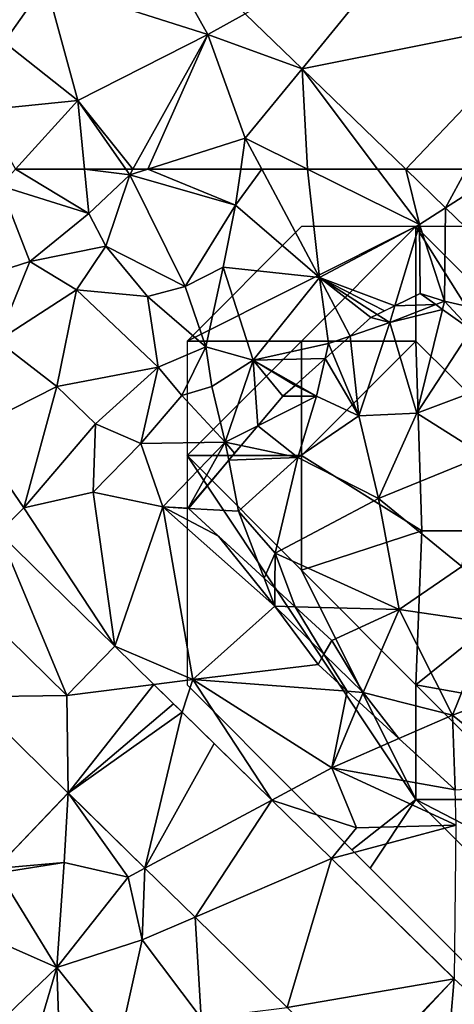
# Model space of a CAD drawing. Extents: x -2000 to -964, y -2000 to -984.
# Drawn here: x -1685 to -1666, y -1786 to -1743 of the extents above; entities that cross this region are included whole.
import ezdxf

# ---------------------------------------------------------------- set-up
doc = ezdxf.new("R2010")
doc.units = 0
doc.header["$MEASUREMENT"] = 0
for name, color, linetype in [('Bygninger_LOD2', 1, 'Continuous'), ('Skov', 109, 'Continuous'), ('Terraen', 33, 'Continuous'), ('Terraen_skov', 33, 'Continuous'), ('Terraen_vej', 33, 'Continuous')]:
    doc.layers.add(name, color=color, linetype=linetype)

# ---------------------------------------------------------------- blocks, each defined once
blk = doc.blocks.new('1km_6223_571_Flyttet_X-573000m_Y-6225000m_ACAD_1_FMEBLOCK3')
at = {"layer": 'Terraen_vej', "color": 251, "true_color": 0x555555}
for points in [[(20.74, -51.13, 17.293), (12.532, -55.714, 17.352), (15.02, -58.119, 17.283)], [(20.74, -51.13, 17.293), (15.02, -58.119, 17.283), (25.759, -55.984, 17.12)], [(15.02, -58.119, 17.283), (19.551, -62.5, 17.157), (25.759, -55.984, 17.12)], [(19.551, -62.5, 17.157), (22.212, -62.5, 17.111), (25.759, -55.984, 17.12)]]:
    blk.add_polyline3d(points, close=True, dxfattribs=at)
blk = doc.blocks.new('1km_6223_571_Flyttet_X-573000m_Y-6225000m_ACAD_1_FMEBLOCK9')
at = {"layer": 'Terraen_vej', "color": 251, "true_color": 0x555555}
for points in [[(7.346, 40.841, 17.111), (4.685, 40.841, 17.157), (6.428, 39.155, 17.108)], [(11.986, 33.782, 16.954), (9.055, 40.841, 17.073), (6.428, 39.155, 17.108)], [(9.055, 40.841, 17.073), (7.346, 40.841, 17.111), (6.428, 39.155, 17.108)], [(-13.087, 24.975, 17.169), (-15.206, 22.851, 17.09), (-10.126, 17.881, 16.945)], [(-13.087, 24.975, 17.169), (-10.126, 17.881, 16.945), (-8.028, 20.025, 16.971)], [(-10.126, 17.881, 16.945), (-15.206, 22.851, 17.09), (-14.35, 17.816, 16.967)], [(-10.126, 17.881, 16.945), (-6.323, 18.357, 16.914), (-8.028, 20.025, 16.971)], [(-10.126, 17.881, 16.945), (-10.061, 13.619, 16.988), (-6.323, 18.357, 16.914)], [(-5.464, 17.516, 16.885), (-6.323, 18.357, 16.914), (-10.061, 13.619, 16.988)], [(-10.126, 17.881, 16.945), (-14.35, 17.816, 16.967), (-10.061, 13.619, 16.988)], [(-10.061, 13.619, 16.988), (-14.35, 17.816, 16.967), (-13.227, 10.325, 16.73)], [(-5.464, 17.516, 16.885), (-10.061, 13.619, 16.988), (-5.084, 17.145, 16.873)], [(-5.084, 17.145, 16.873), (-10.061, 13.619, 16.988), (-6.713, 10.343, 16.855)], [(-5.084, 17.145, 16.873), (-6.713, 10.343, 16.855), (-3.69, 15.78, 16.826)], [(-6.713, 10.343, 16.855), (-1.168, 13.312, 16.743), (-3.69, 15.78, 16.826)], [(-1.168, 13.312, 16.743), (-6.713, 10.343, 16.855), (-4.522, 8.2, 16.768)], [(-1.168, 13.312, 16.743), (-4.522, 8.2, 16.768), (1.439, 10.761, 16.656)], [(1.439, 10.761, 16.656), (-4.522, 8.2, 16.768), (-0.499, 4.264, 16.608)], [(6.809, 5.507, 16.477), (1.439, 10.761, 16.656), (-0.499, 4.264, 16.608)], [(6.809, 5.507, 16.477), (-0.499, 4.264, 16.608), (2.646, 1.186, 16.483)], [(6.809, 5.507, 16.477), (2.646, 1.186, 16.483), (2.712, 1.124, 16.482)], [(6.809, 5.507, 16.477), (2.712, 1.124, 16.482), (6.159, -2.051, 16.316)], [(6.809, 5.507, 16.477), (6.159, -2.051, 16.316), (11.735, 0.971, 16.269)]]:
    blk.add_polyline3d(points, close=True, dxfattribs=at)
blk = doc.blocks.new('1km_6223_571_Flyttet_X-573000m_Y-6225000m_ACAD_1_FMEBLOCK87')
at = {"layer": 'Terraen', "color": 9, "true_color": 0xbbbbbb}
for points in [[(7.882, -51.218, 17.481), (3.82, -54.37, 17.61), (10.91, -56.62, 17.38)], [(12.532, -55.714, 17.352), (7.882, -51.218, 17.481), (10.91, -56.62, 17.38)], [(1.64, -54.72, 17.89), (2.01, -56.95, 18.84), (3.82, -54.37, 17.61)], [(3.82, -54.37, 17.61), (2.01, -56.95, 18.84), (5.23, -59.5, 17.68)], [(3.82, -54.37, 17.61), (5.23, -59.5, 17.68), (10.91, -56.62, 17.38)], [(15.02, -58.119, 17.283), (12.532, -55.714, 17.352), (10.91, -56.62, 17.38)], [(7.629, -62.5, 17.735), (10.91, -56.62, 17.38), (5.23, -59.5, 17.68)], [(8.279, -62.5, 17.702), (10.91, -56.62, 17.38), (7.629, -62.5, 17.735)], [(8.279, -62.5, 17.702), (12.54, -61.15, 17.44), (10.91, -56.62, 17.38)], [(15.02, -58.119, 17.283), (10.91, -56.62, 17.38), (12.54, -61.15, 17.44)], [(2.01, -56.95, 18.84), (1.06, -59.93, 17.58), (5.23, -59.5, 17.68)], [(15.02, -58.119, 17.283), (12.54, -61.15, 17.44), (15.265, -62.5, 17.325)], [(18.325, -62.5, 17.178), (15.02, -58.119, 17.283), (15.265, -62.5, 17.325)], [(18.325, -62.5, 17.178), (19.551, -62.5, 17.157), (15.02, -58.119, 17.283)], [(2.504, -62.5, 17.511), (5.23, -59.5, 17.68), (1.06, -59.93, 17.58)], [(5.521, -62.5, 17.516), (5.23, -59.5, 17.68), (2.504, -62.5, 17.511)], [(7.316, -62.5, 17.745), (5.23, -59.5, 17.68), (5.521, -62.5, 17.516)], [(7.629, -62.5, 17.735), (5.23, -59.5, 17.68), (7.316, -62.5, 17.745)], [(12.341, -62.5, 17.583), (12.54, -61.15, 17.44), (8.279, -62.5, 17.702)], [(13.259, -62.5, 17.48), (12.54, -61.15, 17.44), (12.341, -62.5, 17.583)], [(15.265, -62.5, 17.325), (12.54, -61.15, 17.44), (13.259, -62.5, 17.48)]]:
    blk.add_polyline3d(points, close=True, dxfattribs=at)
blk = doc.blocks.new('1km_6223_571_Flyttet_X-573000m_Y-6225000m_ACAD_1_FMEBLOCK102')
at = {"layer": 'Terraen', "color": 9, "true_color": 0xbbbbbb}
for points in [[(2.504, 62.5, 17.511), (1.85, 61.78, 17.47), (5.71, 60.56, 17.41)], [(5.521, 62.5, 17.516), (2.504, 62.5, 17.511), (5.71, 60.56, 17.41)], [(7.316, 62.5, 17.745), (5.521, 62.5, 17.516), (7.49, 62.25, 17.75)], [(5.521, 62.5, 17.516), (5.71, 60.56, 17.41), (7.49, 62.25, 17.75)], [(7.629, 62.5, 17.735), (7.316, 62.5, 17.745), (7.49, 62.25, 17.75)], [(8.279, 62.5, 17.702), (7.49, 62.25, 17.75), (12.11, 60.93, 17.75)], [(8.279, 62.5, 17.702), (7.629, 62.5, 17.735), (7.49, 62.25, 17.75)], [(12.341, 62.5, 17.583), (8.279, 62.5, 17.702), (12.11, 60.93, 17.75)], [(13.259, 62.5, 17.48), (12.341, 62.5, 17.583), (12.11, 60.93, 17.75)], [(13.259, 62.5, 17.48), (12.11, 60.93, 17.75), (15.78, 57.77, 17.62)], [(15.265, 62.5, 17.325), (13.259, 62.5, 17.48), (15.78, 57.77, 17.62)], [(15.265, 62.5, 17.325), (15.78, 57.77, 17.62), (20.15, 60.08, 17.12)], [(18.325, 62.5, 17.178), (15.265, 62.5, 17.325), (20.15, 60.08, 17.12)], [(19.551, 62.5, 17.157), (18.325, 62.5, 17.178), (20.15, 60.08, 17.12)], [(19.551, 62.5, 17.157), (20.15, 60.08, 17.12), (21.295, 60.815, 17.108)], [(7.49, 62.25, 17.75), (5.71, 60.56, 17.41), (6.45, 59.14, 16.13)], [(7.49, 62.25, 17.75), (6.45, 59.14, 16.13), (9.91, 57.38, 17.88)], [(7.49, 62.25, 17.75), (9.91, 57.38, 17.88), (12.11, 60.93, 17.75)], [(1.85, 61.78, 17.47), (-3.54, 56.33, 17.41), (3.12, 58.47, 17.42)], [(1.85, 61.78, 17.47), (3.12, 58.47, 17.42), (5.71, 60.56, 17.41)], [(12.11, 60.93, 17.75), (9.91, 57.38, 17.88), (11.57, 58.23, 17.92)], [(12.11, 60.93, 17.75), (11.57, 58.23, 17.92), (15.78, 57.77, 17.62)], [(21.295, 60.815, 17.108), (20.15, 60.08, 17.12), (21.25, 56.74, 17.1)], [(26.852, 55.441, 16.954), (21.295, 60.815, 17.108), (21.25, 56.74, 17.1)], [(5.71, 60.56, 17.41), (3.12, 58.47, 17.42), (6.45, 59.14, 16.13)], [(19.072, 56.539, 17.941), (20.15, 60.08, 17.12), (15.78, 57.77, 17.62)], [(19.072, 56.539, 17.941), (20.18, 57.08, 17.462), (20.15, 60.08, 17.12)], [(20.18, 57.08, 17.462), (21.25, 56.74, 17.1), (20.15, 60.08, 17.12)], [(3.12, 58.47, 17.42), (5.16, 57.24, 16.14), (6.45, 59.14, 16.13)], [(6.45, 59.14, 16.13), (5.16, 57.24, 16.14), (8.27, 56.95, 14.83)], [(6.45, 59.14, 16.13), (8.27, 56.95, 14.83), (9.91, 57.38, 17.88)], [(3.12, 58.47, 17.42), (-3.54, 56.33, 17.41), (1.72, 55.01, 17.52)], [(3.12, 58.47, 17.42), (1.72, 55.01, 17.52), (5.16, 57.24, 16.14)], [(9.91, 57.38, 17.88), (10.82, 54.75, 14.95), (11.57, 58.23, 17.92)], [(11.57, 58.23, 17.92), (10.82, 54.75, 14.95), (12.89, 54.16, 17.85)], [(15.78, 57.77, 17.62), (11.57, 58.23, 17.92), (12.89, 54.16, 17.85)], [(15.78, 57.77, 17.62), (12.89, 54.16, 17.85), (16.18, 54.89, 17.7)], [(17.121, 55.214, 17.844), (18.03, 56.03, 17.981), (15.78, 57.77, 17.62)], [(18.03, 56.03, 17.981), (18.299, 56.162, 18.022), (15.78, 57.77, 17.62)], [(17.121, 55.214, 17.844), (15.78, 57.77, 17.62), (16.18, 54.89, 17.7)], [(18.629, 56.322, 17.988), (19.072, 56.539, 17.941), (15.78, 57.77, 17.62)], [(18.299, 56.162, 18.022), (18.629, 56.322, 17.988), (15.78, 57.77, 17.62)], [(5.16, 57.24, 16.14), (1.72, 55.01, 17.52), (4.31, 53.02, 16.26)], [(5.16, 57.24, 16.14), (4.31, 53.02, 16.26), (8.73, 53.86, 15.13)], [(5.16, 57.24, 16.14), (8.73, 53.86, 15.13), (8.27, 56.95, 14.83)], [(9.91, 57.38, 17.88), (8.27, 56.95, 14.83), (10.82, 54.75, 14.95)], [(8.27, 56.95, 14.83), (8.73, 53.86, 15.13), (10.82, 54.75, 14.95)], [(20.18, 57.08, 17.462), (20.866, 56.591, 17.262), (21.25, 56.74, 17.1)], [(20.866, 56.591, 17.262), (21.161, 56.38, 17.247), (21.25, 56.74, 17.1)], [(22.418, 55.484, 17.123), (21.25, 56.74, 17.1), (21.161, 56.38, 17.247)], [(22.418, 55.484, 17.123), (26.852, 55.441, 16.954), (21.25, 56.74, 17.1)], [(1.72, 55.01, 17.52), (0.54, 51.11, 17.31), (4.31, 53.02, 16.26)], [(16.338, 54.512, 17.887), (17.121, 55.214, 17.844), (16.18, 54.89, 17.7)], [(10.82, 54.75, 14.95), (8.73, 53.86, 15.13), (9.77, 52.63, 15.29)], [(10.82, 54.75, 14.95), (9.77, 52.63, 15.29), (11.08, 53.02, 17.17)], [(10.82, 54.75, 14.95), (11.08, 53.02, 17.17), (12.89, 54.16, 17.85)], [(16.033, 54.238, 17.839), (16.18, 54.89, 17.7), (12.89, 54.16, 17.85)], [(16.338, 54.512, 17.887), (16.18, 54.89, 17.7), (16.033, 54.238, 17.839)], [(12.89, 54.16, 17.85), (11.08, 53.02, 17.17), (11.66, 50.59, 17.26)], [(13.094, 51.307, 17.593), (12.89, 54.16, 17.85), (11.66, 50.59, 17.26)], [(14.763, 53.098, 18.08), (16.033, 54.238, 17.839), (12.89, 54.16, 17.85)], [(13.094, 51.307, 17.593), (14.18, 52.59, 17.922), (12.89, 54.16, 17.85)], [(14.18, 52.59, 17.922), (14.72, 53.06, 18.068), (12.89, 54.16, 17.85)], [(14.72, 53.06, 18.068), (14.763, 53.098, 18.08), (12.89, 54.16, 17.85)], [(8.73, 53.86, 15.13), (4.31, 53.02, 16.26), (5.99, 51.39, 16.12)], [(8.73, 53.86, 15.13), (5.99, 51.39, 16.12), (7.97, 50.53, 16.64)], [(8.73, 53.86, 15.13), (7.97, 50.53, 16.64), (9.77, 52.63, 15.29)], [(4.31, 53.02, 16.26), (0.54, 51.11, 17.31), (2.86, 47.72, 17.21)], [(4.31, 53.02, 16.26), (2.86, 47.72, 17.21), (5.99, 51.39, 16.12)], [(11.08, 53.02, 17.17), (9.77, 52.63, 15.29), (11.66, 50.59, 17.26)], [(9.77, 52.63, 15.29), (7.97, 50.53, 16.64), (11.66, 50.59, 17.26)], [(5.99, 51.39, 16.12), (2.86, 47.72, 17.21), (5.89, 48.4, 16.94)], [(5.99, 51.39, 16.12), (5.89, 48.4, 16.94), (7.97, 50.53, 16.64)], [(12.362, 50.442, 17.602), (13.094, 51.307, 17.593), (11.66, 50.59, 17.26)], [(1.779, 46.634, 17.169), (2.86, 47.72, 17.21), (0.54, 51.11, 17.31)], [(7.97, 50.53, 16.64), (5.89, 48.4, 16.94), (8.94, 47.76, 17.17)], [(7.97, 50.53, 16.64), (8.94, 47.76, 17.17), (11.66, 50.59, 17.26)], [(10.05, 47.71, 17.556), (11.66, 50.59, 17.26), (8.94, 47.76, 17.17)], [(10.05, 47.71, 17.556), (11.816, 49.796, 17.542), (11.66, 50.59, 17.26)], [(12.362, 50.442, 17.602), (11.66, 50.59, 17.26), (12.076, 50.104, 17.571)], [(11.66, 50.59, 17.26), (11.816, 49.796, 17.542), (12.076, 50.104, 17.571)], [(6.838, 41.684, 16.971), (5.89, 48.4, 16.94), (2.86, 47.72, 17.21)], [(6.838, 41.684, 16.971), (8.94, 47.76, 17.17), (5.89, 48.4, 16.94)], [(1.779, 46.634, 17.169), (6.838, 41.684, 16.971), (2.86, 47.72, 17.21)], [(6.838, 41.684, 16.971), (10.25, 40.23, 16.91), (8.94, 47.76, 17.17)], [(11.377, 46.487, 17.54), (10.062, 47.699, 17.563), (8.94, 47.76, 17.17)], [(13.83, 43.43, 17.16), (11.377, 46.487, 17.54), (8.94, 47.76, 17.17)], [(8.94, 47.76, 17.17), (10.25, 40.23, 16.91), (13.83, 43.43, 17.16)], [(10.062, 47.699, 17.563), (10.05, 47.71, 17.556), (8.94, 47.76, 17.17)], [(13.363, 44.656, 17.506), (11.377, 46.487, 17.54), (13.83, 43.43, 17.16)], [(13.837, 44.219, 17.502), (13.363, 44.656, 17.506), (13.83, 43.43, 17.16)], [(14.718, 43.407, 17.485), (13.837, 44.219, 17.502), (13.83, 43.43, 17.16)], [(15.72, 40.88, 17.039), (13.83, 43.43, 17.16), (10.25, 40.23, 16.91)], [(14.718, 43.407, 17.485), (13.83, 43.43, 17.16), (15.98, 41.335, 17.071)], [(15.72, 40.88, 17.039), (15.98, 41.335, 17.071), (13.83, 43.43, 17.16)], [(14.718, 43.407, 17.485), (15.98, 41.335, 17.071), (16.32, 41.93, 17.455)], [(6.838, 41.684, 16.971), (4.74, 39.54, 16.945), (6.838, 41.684, 16.971)], [(6.838, 41.684, 16.971), (6.838, 41.684, 16.971), (10.25, 40.23, 16.91)], [(6.838, 41.684, 16.971), (8.543, 40.016, 16.914), (10.25, 40.23, 16.91)], [(16.987, 39.723, 16.991), (15.72, 40.88, 17.039), (10.25, 40.23, 16.91)], [(8.543, 40.016, 16.914), (9.782, 38.804, 16.873), (10.25, 40.23, 16.91)], [(9.782, 38.804, 16.873), (13.699, 34.971, 16.743), (10.25, 40.23, 16.91)], [(16.987, 39.723, 16.991), (10.25, 40.23, 16.91), (16.33, 36.38, 16.86)], [(13.699, 34.971, 16.743), (16.33, 36.38, 16.86), (10.25, 40.23, 16.91)], [(16.987, 39.723, 16.991), (16.33, 36.38, 16.86), (17.513, 39.242, 16.982)], [(17.513, 39.242, 16.982), (16.33, 36.38, 16.86), (19.252, 37.655, 17.514)], [(21.709, 35.411, 17.066), (19.252, 37.655, 17.514), (16.33, 36.38, 16.86)], [(13.699, 34.971, 16.743), (17.4, 33.76, 16.84), (16.33, 36.38, 16.86)], [(16.33, 36.38, 16.86), (17.4, 33.76, 16.84), (21.76, 33.88, 16.61)], [(21.709, 35.411, 17.066), (16.33, 36.38, 16.86), (21.76, 33.88, 16.61)], [(4.806, 35.279, 16.988), (1.64, 31.984, 16.73), (4.63, 32.24, 17.02)], [(4.806, 35.279, 16.988), (4.63, 32.24, 17.02), (7.42, 31.61, 16.7)], [(4.806, 35.279, 16.988), (7.42, 31.61, 16.7), (8.154, 32.003, 16.855)], [(13.699, 34.971, 16.743), (16.306, 32.421, 16.656), (17.4, 33.76, 16.84)], [(16.306, 32.421, 16.656), (21.76, 33.88, 16.61), (17.4, 33.76, 16.84)], [(21.676, 27.166, 16.477), (21.76, 33.88, 16.61), (16.306, 32.421, 16.656)], [(1.64, 31.984, 16.73), (1.75, 31.79, 16.68), (4.63, 32.24, 17.02)], [(4.63, 32.24, 17.02), (1.75, 31.79, 16.68), (4.31, 27.67, 16.61)], [(4.63, 32.24, 17.02), (4.31, 27.67, 16.61), (7.42, 31.61, 16.7)], [(8.154, 32.003, 16.855), (7.42, 31.61, 16.7), (8.04, 28.87, 16.83)], [(10.344, 29.86, 16.768), (8.154, 32.003, 16.855), (8.04, 28.87, 16.83)], [(-0.485, 29.774, 16.557), (4.31, 27.67, 16.61), (1.75, 31.79, 16.68)], [(7.42, 31.61, 16.7), (4.31, 27.67, 16.61), (8.04, 28.87, 16.83)], [(-0.485, 29.774, 16.557), (0.72, 24.24, 16.52), (4.31, 27.67, 16.61)], [(10.344, 29.86, 16.768), (8.04, 28.87, 16.83), (10.61, 25.45, 16.61)], [(14.367, 25.923, 16.608), (10.344, 29.86, 16.768), (10.61, 25.45, 16.61)], [(8.04, 28.87, 16.83), (4.31, 27.67, 16.61), (7.02, 24.29, 16.59)], [(8.04, 28.87, 16.83), (7.02, 24.29, 16.59), (10.61, 25.45, 16.61)], [(4.31, 27.67, 16.61), (0.72, 24.24, 16.52), (2.86, 22.79, 16.56)], [(4.31, 27.67, 16.61), (2.86, 22.79, 16.56), (4.48, 22.68, 14)], [(4.31, 27.67, 16.61), (4.48, 22.68, 14), (7.02, 24.29, 16.59)]]:
    blk.add_polyline3d(points, close=True, dxfattribs=at)
blk = doc.blocks.new('1km_6223_571_Flyttet_X-573000m_Y-6225000m_ACAD_1_FMEBLOCK121')
at = {"layer": 'Terraen_skov', "color": 92, "true_color": 0x00cc00}
for points in [[(-15.409, 29.438, 17.262), (-16.095, 29.927, 17.462), (-17.203, 29.386, 17.941)], [(-17.203, 29.386, 17.941), (-17.976, 29.009, 18.022), (-17.425, 28.657, 18.11)], [(-15.409, 29.438, 17.262), (-17.425, 28.657, 18.11), (-15.114, 29.228, 17.247)], [(-15.409, 29.438, 17.262), (-17.203, 29.386, 17.941), (-17.425, 28.657, 18.11)], [(-17.425, 28.657, 18.11), (-16.235, 24.697, 19.1), (-15.114, 29.228, 17.247)], [(-13.857, 28.331, 17.123), (-15.114, 29.228, 17.247), (-16.235, 24.697, 19.1)], [(-18.245, 28.877, 17.981), (-19.154, 28.062, 17.844), (-17.425, 28.657, 18.11)], [(-17.976, 29.009, 18.022), (-18.245, 28.877, 17.981), (-17.425, 28.657, 18.11)], [(-18.775, 24.577, 19.26), (-17.425, 28.657, 18.11), (-19.154, 28.062, 17.844)], [(-17.425, 28.657, 18.11), (-18.775, 24.577, 19.26), (-16.235, 24.697, 19.1)], [(-19.937, 27.359, 17.887), (-18.775, 24.577, 19.26), (-19.154, 28.062, 17.844)], [(-13.857, 28.331, 17.123), (-16.235, 24.697, 19.1), (-11.975, 26.307, 17.16)], [(-20.242, 27.085, 17.839), (-21.512, 25.946, 18.08), (-20.615, 25.437, 18.19)], [(-20.242, 27.085, 17.839), (-20.615, 25.437, 18.19), (-18.775, 24.577, 19.26)], [(-19.937, 27.359, 17.887), (-20.242, 27.085, 17.839), (-18.775, 24.577, 19.26)], [(-16.235, 24.697, 19.1), (-13.315, 22.847, 18.64), (-11.975, 26.307, 17.16)], [(-20.615, 25.437, 18.19), (-21.555, 25.907, 18.068), (-22.095, 25.437, 17.922)], [(-21.512, 25.946, 18.08), (-21.555, 25.907, 18.068), (-20.615, 25.437, 18.19)], [(-23.181, 24.155, 17.593), (-20.615, 25.437, 18.19), (-22.095, 25.437, 17.922)], [(-21.435, 22.767, 18.81), (-20.615, 25.437, 18.19), (-23.181, 24.155, 17.593)], [(-20.615, 25.437, 18.19), (-21.435, 22.767, 18.81), (-18.775, 24.577, 19.26)], [(-18.775, 24.577, 19.26), (-21.435, 22.767, 18.81), (-17.915, 20.977, 20.73)], [(-16.235, 24.697, 19.1), (-18.775, 24.577, 19.26), (-17.915, 20.977, 20.73)], [(-16.235, 24.697, 19.1), (-17.915, 20.977, 20.73), (-13.315, 22.847, 18.64)], [(-23.913, 23.289, 17.602), (-21.435, 22.767, 18.81), (-23.181, 24.155, 17.593)], [(-23.913, 23.289, 17.602), (-24.459, 22.644, 17.542), (-21.435, 22.767, 18.81)], [(-13.315, 22.847, 18.64), (-17.915, 20.977, 20.73), (-14.265, 18.007, 20.61)], [(-24.459, 22.644, 17.542), (-26.225, 20.557, 17.556), (-26.213, 20.546, 17.563)], [(-24.459, 22.644, 17.542), (-26.213, 20.546, 17.563), (-24.025, 20.427, 18.33)], [(-24.459, 22.644, 17.542), (-24.025, 20.427, 18.33), (-21.435, 22.767, 18.81)], [(-21.435, 22.767, 18.81), (-24.025, 20.427, 18.33), (-22.425, 18.587, 18.16)], [(-21.435, 22.767, 18.81), (-22.425, 18.587, 18.16), (-17.915, 20.977, 20.73)], [(-22.425, 18.587, 18.16), (-17.015, 16.137, 19.15), (-17.915, 20.977, 20.73)], [(-17.915, 20.977, 20.73), (-17.015, 16.137, 19.15), (-14.265, 18.007, 20.61)], [(-26.213, 20.546, 17.563), (-22.912, 17.503, 17.506), (-24.025, 20.427, 18.33)], [(-22.425, 18.587, 18.16), (-24.025, 20.427, 18.33), (-22.912, 17.503, 17.506)], [(-22.438, 17.066, 17.502), (-22.425, 18.587, 18.16), (-22.912, 17.503, 17.506)], [(-21.557, 16.254, 17.485), (-22.425, 18.587, 18.16), (-22.438, 17.066, 17.502)], [(-21.557, 16.254, 17.485), (-17.015, 16.137, 19.15), (-22.425, 18.587, 18.16)], [(-14.265, 18.007, 20.61), (-17.015, 16.137, 19.15), (-13.055, 15.547, 20.28)], [(-21.557, 16.254, 17.485), (-19.955, 14.777, 17.455), (-17.015, 16.137, 19.15)], [(-17.015, 16.137, 19.15), (-19.955, 14.777, 17.455), (-18.585, 12.517, 17)], [(-17.015, 16.137, 19.15), (-18.585, 12.517, 17), (-14.675, 11.527, 18.04)], [(-13.055, 15.547, 20.28), (-17.015, 16.137, 19.15), (-14.675, 11.527, 18.04)], [(-13.055, 15.547, 20.28), (-14.675, 11.527, 18.04), (-9.895, 13.307, 20.4)], [(-18.585, 12.517, 17), (-19.955, 14.777, 17.455), (-20.295, 14.183, 17.071)], [(-20.295, 14.183, 17.071), (-20.555, 13.727, 17.039), (-19.288, 12.57, 16.991)], [(-20.295, 14.183, 17.071), (-19.288, 12.57, 16.991), (-18.585, 12.517, 17)], [(-9.895, 13.307, 20.4), (-14.675, 11.527, 18.04), (-10.955, 8.517, 18.17)], [(-19.288, 12.57, 16.991), (-18.762, 12.09, 16.982), (-18.585, 12.517, 17)], [(-18.762, 12.09, 16.982), (-17.023, 10.502, 17.514), (-18.585, 12.517, 17)], [(-17.023, 10.502, 17.514), (-14.675, 11.527, 18.04), (-18.585, 12.517, 17)], [(-14.566, 8.259, 17.066), (-14.675, 11.527, 18.04), (-17.023, 10.502, 17.514)], [(-10.955, 8.517, 18.17), (-14.675, 11.527, 18.04), (-14.566, 8.259, 17.066)]]:
    blk.add_polyline3d(points, close=True, dxfattribs=at)
blk = doc.blocks.new('1km_6223_571_Flyttet_X-573000m_Y-6225000m_ACAD_1_FMEBLOCK149')
at = {"layer": 'Skov', "color": 107, "true_color": 0x3b7449}
for points in [[(61.25, -252.5, 17.235), (56.25, -252.5, 16.289), (51.25, -257.5, 14.953)], [(51.25, -257.5, 14.953), (56.25, -257.5, 17.814), (61.25, -252.5, 17.235)], [(56.25, -257.5, 17.814), (61.25, -257.5, 32.154), (61.25, -252.5, 17.235)], [(61.25, -252.5, 17.235), (76.25, -267.5, 16.736), (73.375, -259.625, 17.038), (71.25, -257.5, 17.077), (66.25, -252.5, 17.169)], [(76.25, -267.5, 16.736), (61.25, -252.5, 17.235), (69.61, -265.78, 33.298)], [(69.61, -265.78, 33.298), (61.25, -252.5, 17.235), (61.25, -257.5, 32.154)], [(51.25, -262.5, 17.056), (56.25, -257.5, 17.814), (51.25, -257.5, 14.953)], [(56.25, -257.5, 17.814), (51.25, -262.5, 17.056), (56.25, -262.5, 32.296)], [(56.25, -257.5, 17.814), (56.25, -262.5, 32.296), (61.25, -257.5, 32.154)], [(61.5, -265.78, 26.712), (61.25, -257.5, 32.154), (56.25, -262.5, 32.296)], [(69.61, -265.78, 33.298), (61.25, -257.5, 32.154), (61.5, -265.78, 26.712)], [(51.25, -262.5, 17.056), (51.25, -267.5, 16.972), (51.25, -272.5, 16.887), (56.25, -277.5, 16.768), (58.45, -279.7, 16.715), (61.25, -277.5, 16.805)], [(61.25, -277.5, 16.805), (56.25, -267.5, 18.245), (51.25, -262.5, 17.056)], [(56.25, -267.5, 18.245), (56.25, -262.5, 32.296), (51.25, -262.5, 17.056)], [(61.5, -265.78, 26.712), (56.25, -262.5, 32.296), (56.25, -267.5, 18.245)], [(61.25, -272.5, 26.557), (61.5, -265.78, 26.712), (56.25, -267.5, 18.245)], [(70.66, -274.19, 28.959), (69.61, -265.78, 33.298), (61.25, -272.5, 26.557)], [(69.61, -265.78, 33.298), (61.5, -265.78, 26.712), (61.25, -272.5, 26.557)], [(61.25, -277.5, 16.805), (61.25, -272.5, 26.557), (56.25, -267.5, 18.245)], [(61.25, -277.5, 16.805), (66.25, -277.5, 17.861), (61.25, -272.5, 26.557)], [(70.66, -274.19, 28.959), (61.25, -272.5, 26.557), (66.25, -277.5, 17.861)], [(58.45, -279.7, 16.715), (59.25, -280.5, 16.712), (61.25, -277.5, 16.805)], [(59.25, -280.5, 16.712), (61.25, -282.5, 16.621), (66.25, -287.5, 16.393), (80.554, -298.228, 15.816), (81.25, -297.5, 15.836), (61.25, -277.5, 16.805)], [(81.25, -297.5, 15.836), (71.45, -282.79, 23.839), (61.25, -277.5, 16.805)], [(71.45, -282.79, 23.839), (66.25, -277.5, 17.861), (61.25, -277.5, 16.805)]]:
    blk.add_polyline3d(points, close=True, dxfattribs=at)
blk = doc.blocks.new('building_82087')
at = {"layer": 'Bygninger_LOD2', "color": 16, "true_color": 0x7e0000}
for points in [[(7.38, 15.665, 16.46), (-15.22, -8.265, 16.49), (-15.22, -8.265, 19.33), (7.38, 15.665, 19.44)], [(-15.22, -8.265, 19.33), (7.38, 15.665, 19.44), (11.08, 12.175, 23.94), (-11.43, -11.845, 23.94)], [(-7.38, -15.665, 16.34), (-15.22, -8.265, 16.49), (7.38, 15.665, 16.46), (15.22, 8.255, 15.59)], [(15.22, 8.255, 18.9), (7.38, 15.665, 16.46), (7.38, 15.665, 19.44)], [(15.22, 8.255, 18.9), (15.22, 8.255, 15.59), (7.38, 15.665, 16.46)], [(11.08, 12.175, 23.94), (15.22, 8.255, 18.9), (7.38, 15.665, 19.44)], [(11.08, 12.175, 23.94), (0.4, -0.715, 23.04), (-11.43, -11.845, 23.94)], [(11.08, 12.175, 23.94), (4.34, 3.085, 22.85), (0.4, -0.715, 23.04)], [(9.13, 8.665, 23.07), (4.34, 3.085, 22.85), (11.08, 12.175, 23.94)], [(11.91, 8.595, 21.34), (9.13, 8.665, 23.07), (11.08, 12.175, 23.94)], [(15.22, 8.255, 18.9), (11.91, 8.595, 21.34), (11.08, 12.175, 23.94)], [(9.13, 8.665, 23.07), (9.47, 6.025, 21.26), (4.34, 3.085, 22.85)], [(9.47, 6.025, 21.57), (9.13, 8.665, 23.07), (9.47, 6.025, 21.26)], [(12.57, 5.455, 23.1), (11.4, 4.215, 21.57), (9.47, 6.025, 21.57), (9.13, 8.665, 23.07)], [(12.57, 5.455, 23.1), (9.13, 8.665, 23.07), (11.91, 8.595, 21.34), (13.84, 6.795, 21.45)], [(13.84, 6.795, 18.91), (11.91, 8.595, 21.34), (13.84, 6.795, 21.45)], [(15.22, 8.255, 18.9), (13.84, 6.795, 18.91), (11.91, 8.595, 21.34)], [(-7.38, -15.665, 16.34), (15.22, 8.255, 15.59), (2.61, -5.095, 18.97)], [(2.61, -5.095, 18.97), (15.22, 8.255, 15.59), (4.84, -2.735, 18.96)], [(6.5, -0.975, 18.95), (4.84, -2.735, 18.96), (15.22, 8.255, 15.59)], [(6.5, -0.975, 18.95), (15.22, 8.255, 15.59), (8.37, 1.005, 18.94)], [(15.22, 8.255, 15.59), (13.84, 6.795, 18.91), (8.37, 1.005, 18.94)], [(15.22, 8.255, 18.9), (13.84, 6.795, 18.91), (15.22, 8.255, 15.59)], [(13.84, 6.795, 18.91), (8.37, 1.005, 18.94), (11.4, 4.215, 18.92)], [(11.4, 4.215, 21.57), (12.57, 5.455, 23.1), (13.84, 6.795, 21.45)], [(11.4, 4.215, 18.92), (13.84, 6.795, 21.45), (13.84, 6.795, 18.91)], [(11.4, 4.215, 18.92), (11.4, 4.215, 21.57), (13.84, 6.795, 21.45)], [(4.34, 3.085, 22.85), (9.47, 6.025, 21.26), (8.37, 1.005, 18.94)], [(8.37, 1.005, 18.94), (9.47, 6.025, 21.26), (11.4, 4.215, 18.92)], [(9.47, 6.025, 21.26), (11.4, 4.215, 18.92), (11.4, 4.215, 21.57), (9.47, 6.025, 21.57)], [(0.4, -0.715, 23.04), (4.34, 3.085, 22.85), (3.33, 2.005, 22.79)], [(4.34, 3.085, 22.85), (3.33, 2.005, 22.79), (3.33, 2.005, 21.63)], [(3.33, 2.005, 21.63), (4.34, 3.085, 22.85), (4.29, 1.102, 21.627)], [(4.29, 1.102, 21.627), (4.34, 3.085, 22.85), (8.37, 1.005, 23.96)], [(8.37, 1.005, 18.94), (4.34, 3.085, 22.85), (8.37, 1.005, 23.96)], [(4.29, 1.102, 21.627), (0.4, -0.715, 23.04), (3.33, 2.005, 22.79)], [(3.33, 2.005, 22.79), (4.29, 1.102, 21.627), (3.33, 2.005, 21.63)], [(4.29, 1.102, 21.627), (4.84, -2.735, 18.96), (0.4, -0.715, 23.04)], [(6.5, -0.975, 21.62), (4.29, 1.102, 21.627), (6.5, -0.975, 18.95)], [(6.5, -0.975, 18.95), (4.84, -2.735, 18.96), (4.29, 1.102, 21.627)], [(4.29, 1.102, 21.627), (8.37, 1.005, 23.96), (6.5, -0.975, 21.62)], [(8.37, 1.005, 18.94), (6.5, -0.975, 21.62), (6.5, -0.975, 18.95)], [(8.37, 1.005, 18.94), (8.37, 1.005, 23.96), (6.5, -0.975, 21.62)], [(0.4, -0.715, 23.04), (-3.65, -6.445, 22.19), (-11.43, -11.845, 23.94)], [(0.4, -0.715, 23.04), (-3.102, -5.856, 22.19), (-3.65, -6.445, 22.19)], [(0.4, -0.715, 23.04), (-2.42, -5.125, 22.19), (-3.102, -5.856, 22.19)], [(0.4, -0.715, 23.04), (-1.739, -4.395, 22.19), (-2.42, -5.125, 22.19)], [(0.4, -0.715, 23.04), (-1.3, -3.925, 22.19), (-1.739, -4.395, 22.19)], [(0.4, -0.715, 23.04), (1.17, -3.755, 20.71), (-1.3, -3.925, 22.19)], [(3.75, -3.885, 23.05), (0.4, -0.715, 23.04), (4.84, -2.735, 21.61)], [(4.84, -2.735, 18.96), (0.4, -0.715, 23.04), (4.84, -2.735, 21.61)], [(1.17, -3.755, 21.6), (0.4, -0.715, 23.04), (1.17, -3.755, 20.71)], [(1.17, -3.755, 21.6), (0.4, -0.715, 23.04), (3.75, -3.885, 23.05), (2.61, -5.095, 21.61)], [(2.61, -5.095, 18.97), (4.84, -2.735, 21.61), (2.61, -5.095, 21.61)], [(4.84, -2.735, 18.96), (4.84, -2.735, 21.61), (2.61, -5.095, 18.97)], [(2.61, -5.095, 21.61), (4.84, -2.735, 21.61), (3.75, -3.885, 23.05)], [(-1.3, -3.925, 22.19), (1.17, -3.755, 20.71), (-0.837, -4.358, 21.632)], [(-0.837, -4.358, 21.632), (1.17, -3.755, 20.71), (1.36, -6.415, 18.98)], [(1.17, -3.755, 20.71), (2.61, -5.095, 18.97), (2.61, -5.095, 21.61), (1.17, -3.755, 21.6)], [(1.17, -3.755, 20.71), (2.61, -5.095, 18.97), (1.36, -6.415, 18.98)], [(-1.3, -3.925, 21.63), (-1.3, -3.925, 22.19), (-1.739, -4.395, 22.19)], [(-1.739, -4.395, 22.19), (-1.3, -3.925, 21.63), (-0.837, -4.358, 21.632)], [(-1.3, -3.925, 21.63), (-0.837, -4.358, 21.632), (-1.3, -3.925, 22.19)], [(-2.42, -5.125, 22.19), (-3.102, -5.856, 22.19), (-2.42, -5.125, 23.06), (-1.739, -4.395, 22.19)], [(-2.42, -5.125, 23.06), (-1.739, -4.395, 22.19), (-0.837, -4.358, 21.632)], [(0.24, -7.595, 23.06), (-2.42, -5.125, 23.06), (-0.837, -4.358, 21.632)], [(1.36, -6.415, 18.98), (-0.837, -4.358, 21.632), (1.36, -6.415, 21.64)], [(0.24, -7.595, 23.06), (-0.837, -4.358, 21.632), (1.36, -6.415, 21.64)], [(-7.38, -15.665, 16.34), (2.61, -5.095, 18.97), (1.36, -6.415, 18.98)], [(-2.42, -5.125, 23.06), (-1.29, -7.945, 21.92), (-3.102, -5.856, 22.19)], [(-2.42, -5.125, 23.06), (0.24, -7.595, 23.06), (-1.29, -7.945, 21.92)], [(-3.65, -6.445, 21.49), (-3.102, -5.856, 22.19), (-3.65, -6.445, 22.19)], [(-3.65, -6.445, 21.49), (-3.102, -5.856, 22.19), (-3.066, -6.991, 21.484)], [(-3.102, -5.856, 22.19), (-1.29, -7.945, 21.92), (-3.066, -6.991, 21.484)], [(-7.38, -15.665, 16.34), (1.36, -6.415, 18.98), (-0.65, -8.545, 18.99)], [(1.36, -6.415, 18.98), (1.36, -6.415, 21.64), (-0.65, -8.545, 18.99)], [(-0.65, -8.545, 18.99), (1.36, -6.415, 21.64), (-0.65, -8.545, 21.91)], [(-0.65, -8.545, 21.91), (1.36, -6.415, 21.64), (0.24, -7.595, 23.06)], [(-3.65, -6.445, 22.19), (-5.16, -9.655, 21.22), (-11.43, -11.845, 23.94)], [(-3.65, -6.445, 22.19), (-3.066, -6.991, 21.484), (-5.16, -9.655, 21.22)], [(-3.65, -6.445, 21.49), (-3.65, -6.445, 22.19), (-3.066, -6.991, 21.484)], [(-5.16, -9.655, 21.22), (-3.066, -6.991, 21.484), (-1.64, -8.325, 19.76)], [(-1.64, -8.325, 21.47), (-3.066, -6.991, 21.484), (-1.64, -8.325, 19.76)], [(-3.066, -6.991, 21.484), (-1.29, -7.945, 21.92), (-1.64, -8.325, 21.47)], [(0.24, -7.595, 23.06), (-0.65, -8.545, 21.91), (-1.29, -7.945, 21.92)], [(-1.64, -8.325, 19.76), (-1.29, -7.945, 19.76), (-1.29, -7.945, 21.92), (-1.64, -8.325, 21.47)], [(-1.64, -8.325, 19.76), (-1.29, -7.945, 19.76), (-0.65, -8.545, 18.99)], [(-1.29, -7.945, 19.76), (-0.65, -8.545, 18.99), (-0.65, -8.545, 21.91), (-1.29, -7.945, 21.92)], [(-7.38, -15.665, 19.02), (-11.43, -11.845, 23.94), (-15.22, -8.265, 19.33)], [(-15.22, -8.265, 16.49), (-7.38, -15.665, 19.02), (-15.22, -8.265, 19.33)], [(-7.38, -15.665, 16.34), (-7.38, -15.665, 19.02), (-15.22, -8.265, 16.49)], [(-7.38, -15.665, 16.34), (-0.65, -8.545, 18.99), (-3.33, -11.375, 19)], [(-5.16, -9.655, 21.22), (-1.64, -8.325, 19.76), (-3.33, -11.375, 19)], [(-1.64, -8.325, 19.76), (-0.65, -8.545, 18.99), (-3.33, -11.375, 19)], [(-11.43, -11.845, 23.94), (-5.16, -9.655, 21.22), (-7.43, -12.085, 21.22)], [(-5.16, -9.655, 21.22), (-7.43, -12.085, 21.22), (-7.43, -12.085, 21.9), (-5.16, -9.655, 24.77)], [(-7.43, -12.085, 21.9), (-5.16, -9.655, 24.77), (-4.69, -12.825, 23.06), (-5.61, -13.785, 21.9)], [(-5.16, -9.655, 21.22), (-3.33, -11.375, 21.23), (-4.69, -12.825, 23.06)], [(-3.33, -11.375, 19), (-5.16, -9.655, 21.22), (-3.33, -11.375, 21.23)], [(-5.16, -9.655, 24.77), (-4.69, -12.825, 23.06), (-5.16, -9.655, 21.22)], [(-5.61, -13.785, 19.01), (-7.38, -15.665, 16.34), (-3.33, -11.375, 19)], [(-3.33, -11.375, 19), (-3.33, -11.375, 21.23), (-5.61, -13.785, 19.01)], [(-5.61, -13.785, 19.01), (-3.33, -11.375, 21.23), (-5.61, -13.785, 21.9)], [(-5.61, -13.785, 21.9), (-3.33, -11.375, 21.23), (-4.69, -12.825, 23.06)], [(-11.43, -11.845, 23.94), (-7.43, -12.085, 21.22), (-7.38, -15.665, 19.02)], [(-7.43, -12.085, 21.22), (-5.61, -13.785, 19.01), (-5.61, -13.785, 21.9), (-7.43, -12.085, 21.9)], [(-7.43, -12.085, 21.22), (-5.61, -13.785, 19.01), (-7.38, -15.665, 19.02)], [(-5.61, -13.785, 19.01), (-7.38, -15.665, 19.02), (-7.38, -15.665, 16.34)]]:
    blk.add_3dface(points, dxfattribs=at)

msp = doc.modelspace()

# ---------------------------------------------------------------- block references
at = {"layer": 'Bygninger_LOD2', "color": 16, "true_color": 0x7e0000}
msp.add_blockref('building_82087', (-1696.37, -1801.855), dxfattribs=at)
at = {"layer": 'Skov', "color": 107, "true_color": 0x3b7449}
msp.add_blockref('1km_6223_571_Flyttet_X-573000m_Y-6225000m_ACAD_1_FMEBLOCK149', (-1728.75, -1500), dxfattribs=at)
at = {"layer": 'Terraen', "color": 9, "true_color": 0xbbbbbb}
for name, p in [('1km_6223_571_Flyttet_X-573000m_Y-6225000m_ACAD_1_FMEBLOCK87', (-1687.5, -1687.5)), ('1km_6223_571_Flyttet_X-573000m_Y-6225000m_ACAD_1_FMEBLOCK102', (-1687.5, -1812.5))]:
    msp.add_blockref(name, p, dxfattribs=at)
at = {"layer": 'Terraen_skov', "color": 92, "true_color": 0x00cc00}
msp.add_blockref('1km_6223_571_Flyttet_X-573000m_Y-6225000m_ACAD_1_FMEBLOCK121', (-1651.225, -1785.347), dxfattribs=at)
at = {"layer": 'Terraen_vej', "color": 251, "true_color": 0x555555}
for name, p in [('1km_6223_571_Flyttet_X-573000m_Y-6225000m_ACAD_1_FMEBLOCK3', (-1687.5, -1687.5)), ('1km_6223_571_Flyttet_X-573000m_Y-6225000m_ACAD_1_FMEBLOCK9', (-1672.634, -1790.841))]:
    msp.add_blockref(name, p, dxfattribs=at)

doc.saveas('drawing.dxf')
